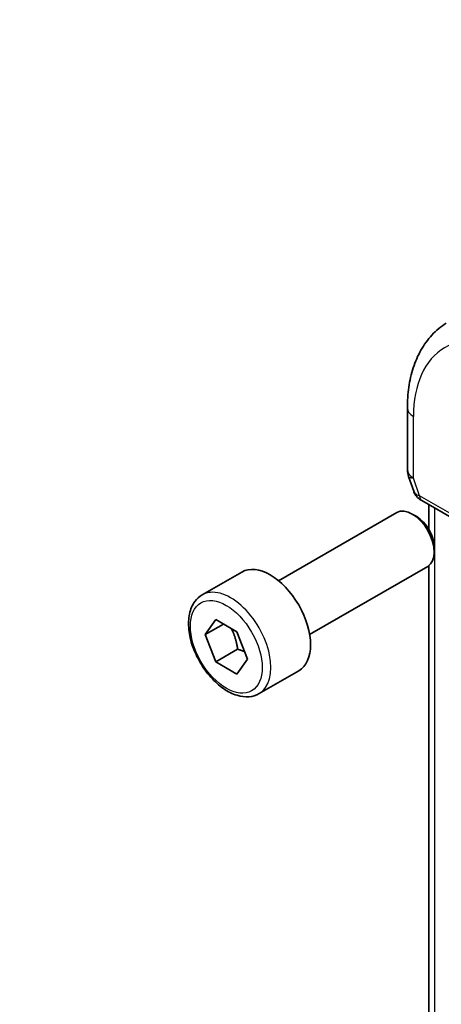
# Model space of a CAD drawing. Units: millimetres. Extents: x 29 to 3784, y 16 to 578.
# Drawn here: x 443 to 463, y 296 to 344 of the extents above; entities that cross this region are included whole.
import ezdxf

# ---------------------------------------------------------------- set-up
doc = ezdxf.new("R2010")
doc.units = ezdxf.units.MM
doc.header["$LTSCALE"] = 2
doc.layers.add('Symbol (TK)', color=100, linetype='Continuous', lineweight=18, true_color=0x00ff3f)
doc.layers.add('Visible (ISO)', color=7, linetype='Continuous', lineweight=35)
doc.layers.add('Visible Narrow (ISO)', color=7, linetype='Continuous', lineweight=25)
doc.styles.add('Note Text (TK2)', font='MS PGothic.ttf')

# ---------------------------------------------------------------- blocks, each defined once
blk = doc.blocks.new('バルーン1')
at = {"layer": 'Symbol (TK)', "color": 100, "true_color": 0x00ff40}
for p, q in [((234.971, 169.036), (225.799, 184.923)), ((236.221, 166.871), (235.404, 169.286)), ((234.971, 169.036), (236.221, 166.871)), ((234.538, 168.786), (236.221, 166.871))]:
    blk.add_line(p, q, dxfattribs=at)
at = {"layer": 'Symbol (TK)'}
blk.add_circle((224.299, 187.521), 3, dxfattribs=at)
at = {"layer": 'Symbol (TK)', "color": 7, "insert": (224.299, 187.498), "char_height": 2, "attachment_point": 5, "style": 'Note Text (TK2)'}
blk.add_mtext('1', dxfattribs=at)

msp = doc.modelspace()

# ---------------------------------------------------------------- linework, layer by layer
at = {"layer": 'Visible (ISO)'}
for p, q in [((461.3046, 324.8373), (461.3046, 321.8651)), ((461.3597, 321.5378), (461.6075, 320.8225)), ((461.9988, 320.3685), (469.8329, 315.8454)), ((455.0884, 316.5034), (460.7901, 319.7953)), ((462.3405, 318.9882), (462.3405, 320.1712)), ((461.757, 319.5957), (461.5401, 319.721)), ((462.6008, 318.1343), (462.6008, 317.8838)), ((451.4017, 315.8183), (453.3109, 316.9205)), ((456.5884, 313.9053), (462.2901, 317.1972)), ((462.3405, 288.2481), (462.3405, 317.2305)), ((451.544, 313.9035), (452.0543, 314.6295)), ((452.0543, 314.6295), (453.0749, 314.0402)), ((452.4279, 314.4138), (451.544, 313.9035)), ((452.0543, 312.5882), (451.544, 313.9035)), ((453.0749, 314.0402), (453.5852, 312.725)), ((453.1149, 313.2006), (452.0543, 312.5882)), ((453.5852, 312.725), (453.0749, 311.999)), ((453.0749, 311.999), (452.0543, 312.5882)), ((454.1517, 311.0551), (456.0609, 312.1574))]:
    msp.add_line(p, q, dxfattribs=at)
msp.add_arc((462.3046, 321.8651), 1, 180, 199.10661, dxfattribs=at)
for centre, major_axis, ratio, start_param, end_param in [((462.4316, 321.4984), (-0.7615, -0.777), 0.4678247, 6.0543156, 6.2653441), ((462.1168, 320.9135), (-0.4028, -0.2962), 0.7615373, 6.282326, 6.2827061), ((462.2488, 320.8015), (-0.25, -0.433), 0.5773503, 6.2823987, 6.2831853), ((461.5401, 318.4962), (-0.75, 1.299), 0.5773503, 3.1415927, 6.2831853), ((461.757, 318.6214), (-0.5966, 1.0334), 0.5773503, 3.9269908, 5.4977871), ((454.6859, 314.539), (-1.375, 2.3816), 0.5773503, 3.1415927, 6.2831853)]:
    msp.add_ellipse(centre, major_axis=major_axis, ratio=ratio, start_param=start_param, end_param=end_param, dxfattribs=at)
for points, knots in [([(463.1764, 328.9354), (462.9237, 328.7747), (462.6925, 328.5805), (462.2838, 328.1393), (462.1063, 327.8924), (461.8065, 327.3605), (461.6841, 327.0755), (461.4911, 326.4772), (461.4204, 326.1638), (461.3272, 325.5154), (461.3046, 325.1804), (461.3046, 324.8373)], [2.38088971, 2.38088971, 2.38088971, 2.38088971, 2.5330303, 2.5330303, 2.68517089, 2.68517089, 2.83731148, 2.83731148, 2.98945207, 2.98945207, 3.14159265, 3.14159265, 3.14159265, 3.14159265]), ([(461.9986, 320.3687), (461.8998, 320.4257), (461.8101, 320.4983), (461.73, 320.5966), (461.7219, 320.607), (461.7141, 320.6176)], [0, 0, 0, 0, 0.03689747, 0.03689747, 0.041171653, 0.041171653, 0.041171653, 0.041171653]), ([(454.1517, 311.0551), (454.0033, 310.9694), (453.8353, 310.9191), (453.4727, 310.889), (453.2773, 310.9147), (452.8642, 311.0415), (452.6463, 311.152), (452.2198, 311.4468), (452.0117, 311.6334), (451.6304, 312.0592), (451.4571, 312.2978), (451.1603, 312.8035), (451.0365, 313.0704), (450.8499, 313.6094), (450.7873, 313.8815), (450.7324, 314.4078), (450.7406, 314.6621), (450.8364, 315.1223), (450.9224, 315.3303), (451.1462, 315.6313), (451.2652, 315.7394), (451.4017, 315.8183)], [2.3561945, 2.3561945, 2.3561945, 2.3561945, 2.6219889, 2.6219889, 2.9116134, 2.9116134, 3.2397083, 3.2397083, 3.5784192, 3.5784192, 3.9145523, 3.9145523, 4.2491117, 4.2491117, 4.5850272, 4.5850272, 4.9236794, 4.9236794, 5.2532791, 5.2532791, 5.4977871, 5.4977871, 5.4977871, 5.4977871])]:
    msp.add_open_spline(points, degree=3, knots=knots, dxfattribs=at)
msp.add_open_spline([(461.7141, 320.6178), (461.674, 320.6723), (461.6414, 320.7332), (461.6182, 320.7957)], degree=3, dxfattribs=at)
for points, weights in [([(452.8031, 314.1971), (453.0318, 313.7731), (453.1149, 313.2006)], [1.05886467072, 1.11516383842, 1]), ([(453.1149, 313.2006), (453.3, 313.1416), (453.4481, 313.0784)], [1, 1.03917061523, 1.05850500864])]:
    msp.add_rational_spline(points, weights, degree=2, dxfattribs=at)
at = {"layer": 'Visible Narrow (ISO)'}
for p, q in [((461.5975, 321.4568), (461.5975, 324.429)), ((461.8952, 320.5974), (461.5975, 321.4568)), ((469.7294, 316.0743), (461.8952, 320.5974)), ((462.6334, 287.905), (462.6334, 320.0021))]:
    msp.add_line(p, q, dxfattribs=at)
for centre, major_axis, ratio, start_param, end_param in [((466.7067, 321.4792), (-3.6128, 6.2575), 0.5773503, 5.4977871, 7.0685835), ((462.3046, 324.8373), (-1, 0), 0.5773503, 0, 0.7853982), ((462.3046, 321.8651), (-1, 0), 0.5773503, 0, 0.7853982), ((462.3046, 321.8651), (-0.9449, -0.3273), 0.2581989, 0, 0.6405223), ((462.1168, 320.9135), (-0.4028, -0.2962), 0.7615373, 5.9656456, 6.2823259), ((462.6085, 320.9878), (1.0057, 0.1412), 0.4271966, 3.4363388, 3.8658328), ((462.2488, 320.8015), (-0.25, -0.433), 0.5773503, 5.4977871, 6.2823987), ((452.7767, 313.4367), (1.375, -2.3816), 0.5773503, 0, 3.1415927)]:
    msp.add_ellipse(centre, major_axis=major_axis, ratio=ratio, start_param=start_param, end_param=end_param, dxfattribs=at)
msp.add_ellipse((452.5646, 313.3142), major_axis=(1.225, -2.1218), ratio=0.5773503, dxfattribs=at)

# ---------------------------------------------------------------- block references
at = {"layer": 'Symbol (TK)', "xscale": 2, "yscale": 2, "zscale": 2}
msp.add_blockref('バルーン1', (0, 0), dxfattribs=at)

doc.saveas('drawing.dxf')
